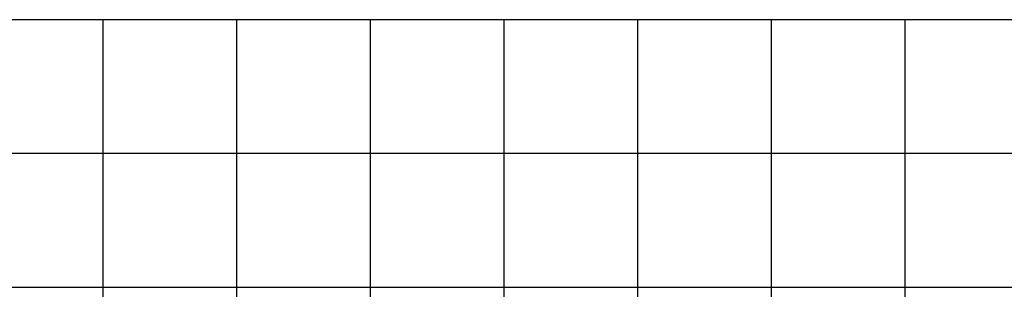
# Model space of a CAD drawing. Units: feet. Extents: x 760391 to 761544, y 8560933 to 8561584.
# Drawn here: x 760785 to 761153, y 8561389 to 8561490 of the extents above; entities that cross this region are included whole.
import ezdxf

# ---------------------------------------------------------------- set-up
doc = ezdxf.new("R2010")
doc.units = ezdxf.units.FT
doc.header["$LTSCALE"] = 12.7
doc.header["$MEASUREMENT"] = 0
doc.layers.add('COORD_LIN', color=8, linetype='Continuous')

msp = doc.modelspace()

# ---------------------------------------------------------------- linework, layer by layer
at = {"layer": 'COORD_LIN'}
for p, q in [((761415.86, 8561489.53), (760515.86, 8561489.53)), ((760815.86, 8561489.53), (760815.86, 8560939.53)), ((760865.86, 8561489.53), (760865.86, 8560939.53)), ((760915.86, 8561489.53), (760915.86, 8560939.53)), ((760965.86, 8561489.53), (760965.86, 8560939.53)), ((761015.86, 8561489.53), (761015.86, 8560939.53)), ((761065.86, 8561489.53), (761065.86, 8560939.53)), ((761115.86, 8561489.53), (761115.86, 8560939.53)), ((761415.86, 8561439.53), (760515.86, 8561439.53)), ((761415.86, 8561389.53), (760515.86, 8561389.53))]:
    msp.add_line(p, q, dxfattribs=at)

doc.saveas('drawing.dxf')
